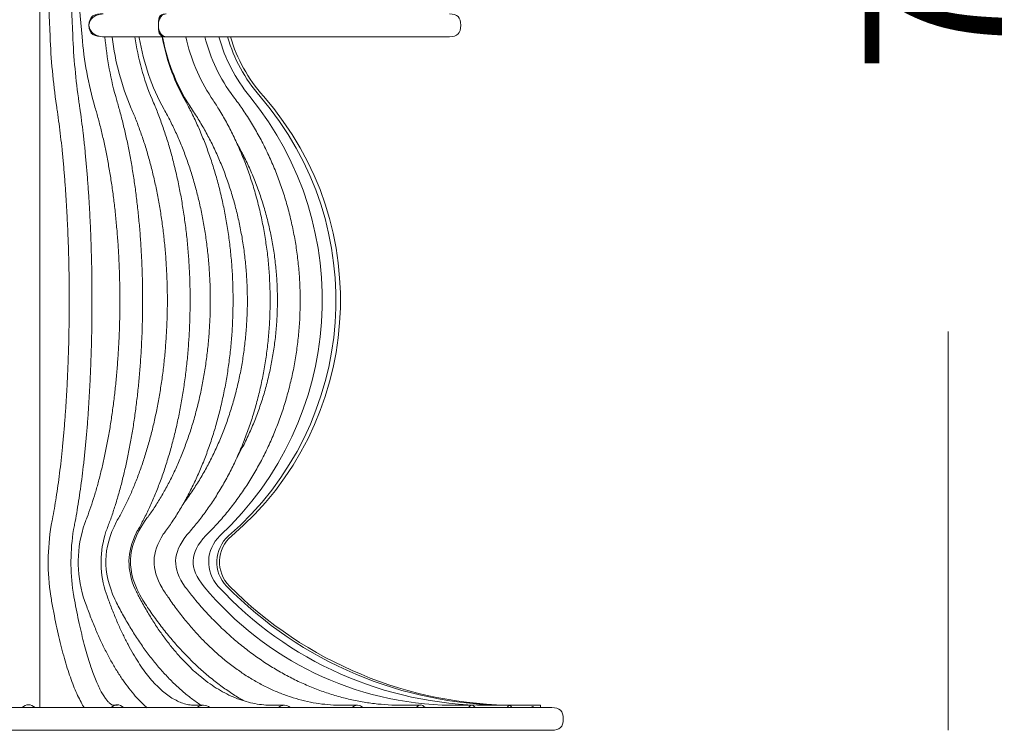
# Model space of a CAD drawing. Units: inches. Extents: x 11 to 126, y 9 to 100.
# Drawn here: x 26 to 40, y 65 to 75 of the extents above; entities that cross this region are included whole.
import ezdxf

# ---------------------------------------------------------------- set-up
doc = ezdxf.new("R2010")
doc.units = ezdxf.units.IN
doc.header["$MEASUREMENT"] = 0
doc.layers.add('Layer 3', color=7, linetype='Continuous')

# ---------------------------------------------------------------- blocks, each defined once
blk = doc.blocks.new('block 3')
at = {"layer": 'Layer 3', "color": 250, "lineweight": 18, "true_color": 0x221e1f}
blk.add_lwpolyline([(38.914, 70.504), (38.914, 64.919)], dxfattribs=at)
at = {"layer": 'Layer 3', "color": 250, "true_color": 0x221e1f, "insert": (39.664, 74.131), "char_height": 1.91911, "attachment_point": 7, "rotation": 90}
blk.add_mtext('\\fArial|b0|i0|c0|p34;\\W1;75', dxfattribs=at)
blk = doc.blocks.new('block 8')
at = {"layer": 'Layer 3', "color": 250, "lineweight": 18, "true_color": 0x221e1f}
for points in [[(26.201, 74.645), (26.201, 83.942)], [(26.201, 73.692), (26.201, 74.645)], [(27.079, 74.632), (27.089, 74.632)], [(27.089, 74.632), (27.965, 74.632)], [(27.965, 74.632), (27.976, 74.632)], [(27.973, 74.632), (31.933, 74.632)], [(26.201, 67.761), (26.201, 73.692)], [(26.201, 66.826), (26.201, 67.761)], [(26.201, 65.237), (26.201, 66.826)], [(33.366, 65.237), (18.717, 65.237)], [(27.286, 65.269), (27.228, 65.269)], [(28.492, 65.269), (28.378, 65.269)], [(29.624, 65.269), (29.457, 65.269)], [(30.647, 65.269), (30.432, 65.269)], [(31.53, 65.269), (31.274, 65.269)], [(32.247, 65.269), (31.957, 65.269)], [(32.775, 65.269), (32.46, 65.269)], [(33.098, 65.269), (32.775, 65.269)], [(33.207, 65.269), (33.098, 65.269)], [(33.207, 65.237), (33.207, 65.269)], [(18.717, 64.919), (33.366, 64.919)]]:
    blk.add_lwpolyline(points, dxfattribs=at)
for points in [[(26.312, 83.949), (26.19, 80.842), (26.201, 77.744), (26.344, 74.638)], [(26.728, 83.955), (26.487, 80.834), (26.508, 77.747), (26.792, 74.63)], [(26.63, 83.936), (26.508, 80.838), (26.519, 77.749), (26.662, 74.653)], [(26.344, 74.638), (26.357, 74.312), (26.388, 73.99), (26.434, 73.668)], [(26.662, 74.653), (26.675, 74.338), (26.704, 74.027), (26.749, 73.716)], [(26.792, 74.63), (26.82, 74.295), (26.88, 73.97), (26.973, 73.646)], [(27.111, 74.632), (27.139, 74.327), (27.194, 74.032), (27.278, 73.738)], [(27.211, 74.632), (27.212, 74.629), (27.212, 74.627), (27.212, 74.624)], [(27.212, 74.624), (27.256, 74.276), (27.344, 73.95), (27.48, 73.628)], [(27.533, 74.632), (27.574, 74.327), (27.652, 74.04), (27.772, 73.756)], [(27.59, 74.632), (27.591, 74.627), (27.592, 74.623), (27.593, 74.618)], [(27.593, 74.618), (27.652, 74.258), (27.765, 73.933), (27.94, 73.614)], [(27.914, 74.632), (27.969, 74.324), (28.067, 74.044), (28.217, 73.77)], [(27.918, 74.632), (27.919, 74.626), (27.92, 74.619), (27.921, 74.613)], [(27.921, 74.613), (27.996, 74.243), (28.129, 73.918), (28.337, 73.603)], [(28.244, 74.628), (28.312, 74.319), (28.427, 74.045), (28.601, 73.781)], [(28.51, 74.632), (28.589, 74.318), (28.718, 74.047), (28.913, 73.788)], [(28.707, 74.632), (28.795, 74.315), (28.934, 74.047), (29.142, 73.793)], [(28.828, 74.632), (28.921, 74.314), (29.066, 74.047), (29.283, 73.796)], [(28.868, 74.632), (28.963, 74.313), (29.111, 74.047), (29.33, 73.797)], [(28.722, 67.643), (30.455, 69.265), (30.638, 71.951), (29.142, 73.793)], [(28.843, 67.64), (30.658, 69.222), (30.855, 71.973), (29.283, 73.796)], [(28.884, 67.639), (30.726, 69.207), (30.928, 71.98), (29.33, 73.797)], [(26.361, 67.792), (26.307, 67.458), (26.304, 67.134), (26.353, 66.799)], [(26.831, 67.82), (26.712, 67.46), (26.707, 67.139), (26.814, 66.775)], [(27.274, 67.841), (27.083, 67.459), (27.076, 67.147), (27.249, 66.755)], [(27.675, 67.857), (27.411, 67.46), (27.402, 67.152), (27.643, 66.74)], [(26.673, 67.729), (26.627, 67.434), (26.625, 67.149), (26.667, 66.853)], [(27.126, 67.701), (27.038, 67.418), (27.035, 67.163), (27.116, 66.877)], [(27.548, 67.68), (27.42, 67.404), (27.416, 67.177), (27.534, 66.897)], [(27.929, 67.665), (27.762, 67.397), (27.757, 67.188), (27.912, 66.912)], [(28.258, 67.654), (28.055, 67.395), (28.05, 67.194), (28.237, 66.923)], [(28.525, 67.647), (28.293, 67.397), (28.286, 67.196), (28.501, 66.93)], [(28.722, 67.643), (28.522, 67.453), (28.51, 67.139), (28.696, 66.935)], [(28.843, 67.64), (28.634, 67.457), (28.621, 67.137), (28.815, 66.938)], [(28.884, 67.639), (28.672, 67.459), (28.659, 67.136), (28.855, 66.938)], [(28.501, 66.93), (29.354, 65.897), (30.617, 65.29), (31.957, 65.269)], [(28.696, 66.935), (29.665, 65.881), (31.029, 65.278), (32.46, 65.269)], [(28.815, 66.938), (29.855, 65.873), (31.28, 65.271), (32.769, 65.269)], [(28.855, 66.938), (29.919, 65.87), (31.365, 65.269), (32.872, 65.269)], [(26.137, 65.237), (26.068, 65.29), (26.015, 65.29), (25.946, 65.237)], [(27.38, 65.237), (27.312, 65.29), (27.26, 65.29), (27.191, 65.237)], [(28.492, 65.269), (28.457, 65.269), (28.43, 65.259), (28.402, 65.237)], [(28.582, 65.237), (28.554, 65.259), (28.527, 65.269), (28.492, 65.269)], [(29.624, 65.269), (29.591, 65.269), (29.566, 65.259), (29.541, 65.237)], [(29.707, 65.237), (29.682, 65.259), (29.657, 65.269), (29.624, 65.269)], [(30.647, 65.269), (30.616, 65.269), (30.595, 65.259), (30.574, 65.237)], [(30.72, 65.237), (30.699, 65.259), (30.678, 65.269), (30.647, 65.269)], [(31.592, 65.237), (31.55, 65.286), (31.511, 65.286), (31.469, 65.237)], [(32.295, 65.237), (32.265, 65.282), (32.229, 65.282), (32.199, 65.237)], [(32.807, 65.237), (32.791, 65.274), (32.759, 65.274), (32.742, 65.237)], [(33.114, 65.237), (33.11, 65.259), (33.086, 65.259), (33.081, 65.237)]]:
    blk.add_open_spline(points, degree=3, dxfattribs=at)
for points, knots in [([(27.089, 74.951), (26.97, 74.951), (26.889, 74.928), (26.889, 74.791), (26.889, 74.654), (26.97, 74.632), (27.089, 74.632)], [0, 0, 0, 0, 1, 1, 1, 2, 2, 2, 2]), ([(27.078, 74.95), (27.057, 74.95), (27.036, 74.947), (27.016, 74.94), (26.995, 74.934), (26.975, 74.924), (26.957, 74.911), (26.938, 74.898), (26.921, 74.881), (26.909, 74.861), (26.897, 74.84), (26.889, 74.816), (26.889, 74.791)], [0, 0, 0, 0, 1, 1, 1, 2, 2, 2, 3, 3, 3, 4, 4, 4, 4]), ([(27.965, 74.951), (27.857, 74.951), (27.861, 74.874), (27.861, 74.791), (27.861, 74.709), (27.857, 74.632), (27.965, 74.632)], [0, 0, 0, 0, 1, 1, 1, 2, 2, 2, 2]), ([(27.969, 74.951), (27.969, 74.951), (27.968, 74.951), (27.968, 74.951), (27.944, 74.951), (27.92, 74.94), (27.899, 74.915), (27.889, 74.902), (27.879, 74.885), (27.872, 74.864), (27.865, 74.843), (27.861, 74.818), (27.861, 74.791)], [0, 0, 0, 0, 1, 1, 1, 2, 2, 2, 3, 3, 3, 4, 4, 4, 4]), ([(31.933, 74.632), (32.046, 74.632), (32.092, 74.679), (32.092, 74.791), (32.092, 74.904), (32.046, 74.951), (31.933, 74.951)], [0, 0, 0, 0, 1, 1, 1, 2, 2, 2, 2]), ([(26.889, 74.791), (26.889, 74.766), (26.896, 74.742), (26.909, 74.722), (26.921, 74.702), (26.938, 74.685), (26.956, 74.672), (26.993, 74.645), (27.037, 74.633), (27.08, 74.632), (27.083, 74.632), (27.086, 74.632), (27.089, 74.632)], [0, 0, 0, 0, 1, 1, 1, 2, 2, 2, 3, 3, 3, 4, 4, 4, 4]), ([(27.861, 74.791), (27.861, 74.765), (27.865, 74.74), (27.872, 74.719), (27.879, 74.698), (27.889, 74.681), (27.899, 74.668), (27.92, 74.642), (27.944, 74.632), (27.967, 74.632), (27.969, 74.632), (27.97, 74.632), (27.971, 74.632)], [0, 0, 0, 0, 1, 1, 1, 2, 2, 2, 3, 3, 3, 4, 4, 4, 4]), ([(26.673, 67.729), (26.679, 67.757), (26.684, 67.781), (26.688, 67.807), (26.698, 67.856), (26.708, 67.909), (26.717, 67.963), (26.726, 68.017), (26.735, 68.071), (26.744, 68.127), (26.753, 68.182), (26.761, 68.24), (26.769, 68.298), (26.778, 68.356), (26.785, 68.416), (26.793, 68.476), (26.8, 68.536), (26.808, 68.598), (26.815, 68.661), (26.822, 68.723), (26.829, 68.787), (26.835, 68.851), (26.841, 68.916), (26.847, 68.981), (26.853, 69.048), (26.859, 69.114), (26.865, 69.181), (26.87, 69.249), (26.875, 69.317), (26.88, 69.385), (26.884, 69.455), (26.889, 69.524), (26.893, 69.594), (26.897, 69.665), (26.901, 69.735), (26.904, 69.806), (26.908, 69.878), (26.911, 69.949), (26.914, 70.021), (26.916, 70.094), (26.919, 70.166), (26.921, 70.239), (26.923, 70.312), (26.925, 70.385), (26.927, 70.458), (26.928, 70.532), (26.929, 70.606), (26.93, 70.679), (26.931, 70.753), (26.931, 70.827), (26.931, 70.901), (26.931, 70.975), (26.931, 71.049), (26.931, 71.122), (26.93, 71.196), (26.929, 71.27), (26.928, 71.343), (26.927, 71.417), (26.925, 71.49), (26.923, 71.563), (26.921, 71.636), (26.919, 71.709), (26.917, 71.782), (26.914, 71.854), (26.911, 71.926), (26.908, 71.998), (26.904, 72.069), (26.901, 72.14), (26.897, 72.211), (26.893, 72.281), (26.889, 72.351), (26.885, 72.421), (26.88, 72.489), (26.875, 72.558), (26.87, 72.626), (26.865, 72.694), (26.859, 72.761), (26.854, 72.827), (26.847, 72.893), (26.841, 72.959), (26.835, 73.023), (26.829, 73.087), (26.822, 73.151), (26.815, 73.214), (26.808, 73.276), (26.801, 73.338), (26.793, 73.398), (26.785, 73.458), (26.778, 73.518), (26.769, 73.579), (26.761, 73.634), (26.758, 73.66), (26.754, 73.686), (26.749, 73.716)], [0, 0, 0, 0, 1, 1, 1, 2, 2, 2, 3, 3, 3, 4, 4, 4, 5, 5, 5, 6, 6, 6, 7, 7, 7, 8, 8, 8, 9, 9, 9, 10, 10, 10, 11, 11, 11, 12, 12, 12, 13, 13, 13, 14, 14, 14, 15, 15, 15, 16, 16, 16, 17, 17, 17, 18, 18, 18, 19, 19, 19, 20, 20, 20, 21, 21, 21, 22, 22, 22, 23, 23, 23, 24, 24, 24, 25, 25, 25, 26, 26, 26, 27, 27, 27, 28, 28, 28, 29, 29, 29, 30, 30, 30, 31, 31, 31, 31]), ([(27.126, 67.701), (27.138, 67.73), (27.147, 67.755), (27.157, 67.78), (27.176, 67.83), (27.195, 67.884), (27.214, 67.938), (27.232, 67.993), (27.25, 68.048), (27.268, 68.104), (27.285, 68.161), (27.302, 68.218), (27.318, 68.277), (27.334, 68.336), (27.35, 68.396), (27.365, 68.457), (27.38, 68.519), (27.395, 68.581), (27.409, 68.644), (27.422, 68.707), (27.436, 68.771), (27.448, 68.836), (27.461, 68.901), (27.473, 68.967), (27.485, 69.034), (27.496, 69.101), (27.507, 69.169), (27.518, 69.237), (27.528, 69.305), (27.538, 69.375), (27.546, 69.444), (27.555, 69.514), (27.564, 69.585), (27.572, 69.656), (27.579, 69.727), (27.586, 69.798), (27.593, 69.87), (27.599, 69.942), (27.605, 70.015), (27.61, 70.088), (27.615, 70.16), (27.62, 70.234), (27.623, 70.307), (27.627, 70.381), (27.631, 70.454), (27.633, 70.528), (27.635, 70.602), (27.637, 70.677), (27.638, 70.751), (27.64, 70.825), (27.64, 70.899), (27.64, 70.974), (27.64, 71.048), (27.639, 71.122), (27.637, 71.196), (27.636, 71.27), (27.633, 71.345), (27.63, 71.418), (27.627, 71.492), (27.624, 71.566), (27.62, 71.639), (27.616, 71.712), (27.611, 71.786), (27.605, 71.858), (27.6, 71.931), (27.593, 72.003), (27.586, 72.075), (27.58, 72.146), (27.572, 72.217), (27.564, 72.288), (27.556, 72.359), (27.547, 72.429), (27.538, 72.498), (27.528, 72.567), (27.518, 72.636), (27.508, 72.704), (27.497, 72.771), (27.486, 72.838), (27.474, 72.905), (27.462, 72.971), (27.45, 73.036), (27.436, 73.101), (27.423, 73.165), (27.41, 73.229), (27.395, 73.291), (27.381, 73.353), (27.366, 73.414), (27.351, 73.475), (27.335, 73.536), (27.319, 73.597), (27.303, 73.653), (27.295, 73.68), (27.287, 73.707), (27.278, 73.738)], [0, 0, 0, 0, 1, 1, 1, 2, 2, 2, 3, 3, 3, 4, 4, 4, 5, 5, 5, 6, 6, 6, 7, 7, 7, 8, 8, 8, 9, 9, 9, 10, 10, 10, 11, 11, 11, 12, 12, 12, 13, 13, 13, 14, 14, 14, 15, 15, 15, 16, 16, 16, 17, 17, 17, 18, 18, 18, 19, 19, 19, 20, 20, 20, 21, 21, 21, 22, 22, 22, 23, 23, 23, 24, 24, 24, 25, 25, 25, 26, 26, 26, 27, 27, 27, 28, 28, 28, 29, 29, 29, 30, 30, 30, 31, 31, 31, 31]), ([(27.548, 67.68), (27.565, 67.709), (27.579, 67.734), (27.594, 67.76), (27.621, 67.809), (27.65, 67.863), (27.677, 67.917), (27.704, 67.972), (27.73, 68.027), (27.756, 68.083), (27.781, 68.139), (27.806, 68.197), (27.829, 68.256), (27.853, 68.315), (27.876, 68.375), (27.898, 68.437), (27.921, 68.498), (27.942, 68.56), (27.962, 68.623), (27.983, 68.687), (28.002, 68.751), (28.021, 68.816), (28.04, 68.881), (28.058, 68.948), (28.075, 69.015), (28.092, 69.082), (28.108, 69.15), (28.123, 69.218), (28.138, 69.287), (28.152, 69.356), (28.166, 69.426), (28.179, 69.496), (28.191, 69.567), (28.203, 69.638), (28.214, 69.709), (28.225, 69.781), (28.234, 69.854), (28.244, 69.926), (28.252, 69.999), (28.26, 70.072), (28.268, 70.145), (28.274, 70.218), (28.28, 70.292), (28.285, 70.366), (28.29, 70.44), (28.294, 70.514), (28.298, 70.589), (28.3, 70.663), (28.302, 70.738), (28.304, 70.812), (28.305, 70.887), (28.304, 70.961), (28.304, 71.036), (28.303, 71.111), (28.301, 71.185), (28.299, 71.26), (28.296, 71.334), (28.291, 71.408), (28.287, 71.483), (28.282, 71.556), (28.276, 71.63), (28.27, 71.704), (28.263, 71.777), (28.255, 71.85), (28.247, 71.923), (28.238, 71.996), (28.228, 72.068), (28.218, 72.14), (28.207, 72.211), (28.195, 72.282), (28.184, 72.353), (28.171, 72.424), (28.157, 72.493), (28.144, 72.563), (28.129, 72.632), (28.113, 72.7), (28.098, 72.769), (28.081, 72.836), (28.064, 72.903), (28.047, 72.969), (28.028, 73.035), (28.01, 73.1), (27.99, 73.165), (27.97, 73.229), (27.95, 73.292), (27.929, 73.354), (27.907, 73.416), (27.885, 73.477), (27.862, 73.538), (27.838, 73.599), (27.815, 73.656), (27.801, 73.689), (27.788, 73.72), (27.772, 73.756)], [0, 0, 0, 0, 1, 1, 1, 2, 2, 2, 3, 3, 3, 4, 4, 4, 5, 5, 5, 6, 6, 6, 7, 7, 7, 8, 8, 8, 9, 9, 9, 10, 10, 10, 11, 11, 11, 12, 12, 12, 13, 13, 13, 14, 14, 14, 15, 15, 15, 16, 16, 16, 17, 17, 17, 18, 18, 18, 19, 19, 19, 20, 20, 20, 21, 21, 21, 22, 22, 22, 23, 23, 23, 24, 24, 24, 25, 25, 25, 26, 26, 26, 27, 27, 27, 28, 28, 28, 29, 29, 29, 30, 30, 30, 31, 31, 31, 31]), ([(27.929, 67.665), (27.951, 67.694), (27.969, 67.718), (27.988, 67.744), (28.023, 67.793), (28.059, 67.847), (28.094, 67.901), (28.129, 67.955), (28.162, 68.01), (28.195, 68.066), (28.227, 68.122), (28.259, 68.179), (28.289, 68.238), (28.32, 68.297), (28.349, 68.357), (28.378, 68.418), (28.406, 68.479), (28.434, 68.541), (28.46, 68.604), (28.487, 68.668), (28.512, 68.732), (28.536, 68.797), (28.56, 68.862), (28.583, 68.928), (28.605, 68.995), (28.627, 69.062), (28.648, 69.13), (28.668, 69.199), (28.687, 69.267), (28.706, 69.337), (28.723, 69.407), (28.74, 69.477), (28.756, 69.547), (28.771, 69.619), (28.786, 69.69), (28.8, 69.762), (28.812, 69.834), (28.825, 69.907), (28.836, 69.98), (28.846, 70.053), (28.856, 70.126), (28.864, 70.2), (28.872, 70.274), (28.879, 70.348), (28.886, 70.422), (28.891, 70.496), (28.896, 70.571), (28.899, 70.645), (28.902, 70.72), (28.904, 70.795), (28.905, 70.87), (28.905, 70.945), (28.905, 71.019), (28.904, 71.094), (28.901, 71.169), (28.899, 71.244), (28.895, 71.318), (28.89, 71.393), (28.885, 71.467), (28.878, 71.541), (28.871, 71.615), (28.863, 71.689), (28.854, 71.763), (28.844, 71.836), (28.834, 71.909), (28.823, 71.982), (28.81, 72.054), (28.797, 72.127), (28.784, 72.198), (28.769, 72.27), (28.754, 72.341), (28.737, 72.411), (28.72, 72.481), (28.702, 72.552), (28.684, 72.621), (28.664, 72.689), (28.644, 72.758), (28.624, 72.826), (28.602, 72.892), (28.579, 72.959), (28.556, 73.025), (28.532, 73.091), (28.507, 73.156), (28.482, 73.22), (28.455, 73.283), (28.429, 73.346), (28.402, 73.407), (28.373, 73.469), (28.344, 73.53), (28.314, 73.592), (28.284, 73.648), (28.263, 73.688), (28.242, 73.726), (28.217, 73.77)], [0, 0, 0, 0, 1, 1, 1, 2, 2, 2, 3, 3, 3, 4, 4, 4, 5, 5, 5, 6, 6, 6, 7, 7, 7, 8, 8, 8, 9, 9, 9, 10, 10, 10, 11, 11, 11, 12, 12, 12, 13, 13, 13, 14, 14, 14, 15, 15, 15, 16, 16, 16, 17, 17, 17, 18, 18, 18, 19, 19, 19, 20, 20, 20, 21, 21, 21, 22, 22, 22, 23, 23, 23, 24, 24, 24, 25, 25, 25, 26, 26, 26, 27, 27, 27, 28, 28, 28, 29, 29, 29, 30, 30, 30, 31, 31, 31, 31]), ([(28.258, 67.654), (28.284, 67.683), (28.306, 67.708), (28.328, 67.734), (28.37, 67.782), (28.412, 67.836), (28.454, 67.889), (28.495, 67.943), (28.534, 67.997), (28.573, 68.053), (28.612, 68.109), (28.649, 68.166), (28.685, 68.225), (28.722, 68.283), (28.757, 68.343), (28.791, 68.404), (28.825, 68.464), (28.858, 68.526), (28.889, 68.589), (28.92, 68.652), (28.951, 68.716), (28.979, 68.781), (29.008, 68.846), (29.036, 68.912), (29.062, 68.979), (29.088, 69.046), (29.113, 69.114), (29.137, 69.182), (29.16, 69.251), (29.182, 69.32), (29.203, 69.39), (29.224, 69.46), (29.243, 69.531), (29.261, 69.602), (29.279, 69.673), (29.295, 69.745), (29.31, 69.817), (29.325, 69.89), (29.338, 69.963), (29.351, 70.036), (29.363, 70.109), (29.373, 70.183), (29.382, 70.257), (29.391, 70.331), (29.399, 70.405), (29.405, 70.479), (29.411, 70.554), (29.416, 70.629), (29.419, 70.703), (29.422, 70.778), (29.424, 70.853), (29.424, 70.928), (29.424, 71.003), (29.423, 71.078), (29.42, 71.152), (29.417, 71.227), (29.413, 71.302), (29.407, 71.377), (29.401, 71.451), (29.394, 71.525), (29.385, 71.599), (29.376, 71.674), (29.365, 71.747), (29.354, 71.821), (29.342, 71.894), (29.329, 71.967), (29.314, 72.039), (29.299, 72.112), (29.283, 72.184), (29.265, 72.255), (29.248, 72.327), (29.229, 72.397), (29.208, 72.467), (29.188, 72.538), (29.166, 72.607), (29.143, 72.676), (29.119, 72.744), (29.095, 72.812), (29.069, 72.879), (29.043, 72.946), (29.015, 73.012), (28.987, 73.078), (28.958, 73.143), (28.928, 73.207), (28.897, 73.271), (28.866, 73.334), (28.833, 73.395), (28.799, 73.457), (28.765, 73.518), (28.73, 73.58), (28.694, 73.637), (28.665, 73.684), (28.636, 73.729), (28.601, 73.781)], [0, 0, 0, 0, 1, 1, 1, 2, 2, 2, 3, 3, 3, 4, 4, 4, 5, 5, 5, 6, 6, 6, 7, 7, 7, 8, 8, 8, 9, 9, 9, 10, 10, 10, 11, 11, 11, 12, 12, 12, 13, 13, 13, 14, 14, 14, 15, 15, 15, 16, 16, 16, 17, 17, 17, 18, 18, 18, 19, 19, 19, 20, 20, 20, 21, 21, 21, 22, 22, 22, 23, 23, 23, 24, 24, 24, 25, 25, 25, 26, 26, 26, 27, 27, 27, 28, 28, 28, 29, 29, 29, 30, 30, 30, 31, 31, 31, 31]), ([(28.525, 67.647), (28.555, 67.676), (28.579, 67.701), (28.604, 67.726), (28.651, 67.775), (28.699, 67.828), (28.746, 67.882), (28.792, 67.935), (28.837, 67.989), (28.88, 68.045), (28.923, 68.1), (28.966, 68.157), (29.007, 68.216), (29.048, 68.274), (29.087, 68.333), (29.126, 68.394), (29.164, 68.454), (29.201, 68.516), (29.236, 68.579), (29.272, 68.642), (29.306, 68.706), (29.339, 68.771), (29.371, 68.835), (29.402, 68.901), (29.432, 68.968), (29.462, 69.034), (29.49, 69.102), (29.516, 69.171), (29.543, 69.239), (29.568, 69.308), (29.592, 69.378), (29.615, 69.448), (29.637, 69.518), (29.657, 69.589), (29.678, 69.661), (29.696, 69.732), (29.713, 69.805), (29.73, 69.877), (29.746, 69.95), (29.76, 70.023), (29.773, 70.096), (29.785, 70.17), (29.796, 70.244), (29.806, 70.318), (29.815, 70.392), (29.822, 70.466), (29.829, 70.541), (29.835, 70.615), (29.839, 70.69), (29.842, 70.765), (29.844, 70.84), (29.845, 70.915), (29.845, 70.99), (29.844, 71.064), (29.841, 71.139), (29.837, 71.214), (29.833, 71.289), (29.826, 71.363), (29.82, 71.438), (29.812, 71.512), (29.802, 71.586), (29.792, 71.66), (29.781, 71.734), (29.768, 71.807), (29.755, 71.881), (29.74, 71.954), (29.724, 72.026), (29.707, 72.099), (29.689, 72.171), (29.67, 72.242), (29.65, 72.314), (29.629, 72.384), (29.606, 72.455), (29.583, 72.525), (29.559, 72.594), (29.533, 72.663), (29.507, 72.732), (29.479, 72.8), (29.45, 72.867), (29.421, 72.934), (29.39, 73), (29.358, 73.066), (29.326, 73.131), (29.293, 73.195), (29.258, 73.258), (29.223, 73.321), (29.187, 73.383), (29.149, 73.445), (29.111, 73.507), (29.071, 73.568), (29.031, 73.625), (28.994, 73.679), (28.957, 73.729), (28.913, 73.788)], [0, 0, 0, 0, 1, 1, 1, 2, 2, 2, 3, 3, 3, 4, 4, 4, 5, 5, 5, 6, 6, 6, 7, 7, 7, 8, 8, 8, 9, 9, 9, 10, 10, 10, 11, 11, 11, 12, 12, 12, 13, 13, 13, 14, 14, 14, 15, 15, 15, 16, 16, 16, 17, 17, 17, 18, 18, 18, 19, 19, 19, 20, 20, 20, 21, 21, 21, 22, 22, 22, 23, 23, 23, 24, 24, 24, 25, 25, 25, 26, 26, 26, 27, 27, 27, 28, 28, 28, 29, 29, 29, 30, 30, 30, 31, 31, 31, 31]), ([(26.434, 73.668), (26.439, 73.636), (26.443, 73.61), (26.447, 73.581), (26.455, 73.528), (26.463, 73.47), (26.47, 73.412), (26.478, 73.353), (26.485, 73.295), (26.492, 73.235), (26.499, 73.175), (26.506, 73.113), (26.512, 73.051), (26.519, 72.989), (26.525, 72.925), (26.531, 72.861), (26.536, 72.797), (26.542, 72.732), (26.547, 72.666), (26.553, 72.6), (26.557, 72.533), (26.562, 72.466), (26.567, 72.398), (26.571, 72.33), (26.575, 72.261), (26.579, 72.192), (26.583, 72.122), (26.586, 72.052), (26.59, 71.982), (26.593, 71.911), (26.595, 71.84), (26.598, 71.769), (26.601, 71.697), (26.603, 71.626), (26.605, 71.554), (26.607, 71.482), (26.608, 71.409), (26.61, 71.337), (26.611, 71.264), (26.611, 71.191), (26.612, 71.119), (26.613, 71.046), (26.613, 70.973), (26.613, 70.9), (26.613, 70.827), (26.612, 70.754), (26.611, 70.681), (26.611, 70.608), (26.609, 70.536), (26.608, 70.463), (26.607, 70.391), (26.605, 70.319), (26.603, 70.247), (26.601, 70.175), (26.598, 70.104), (26.595, 70.032), (26.593, 69.961), (26.589, 69.891), (26.586, 69.82), (26.583, 69.75), (26.579, 69.681), (26.575, 69.612), (26.571, 69.543), (26.567, 69.475), (26.562, 69.407), (26.557, 69.339), (26.552, 69.273), (26.547, 69.206), (26.542, 69.141), (26.536, 69.076), (26.53, 69.011), (26.524, 68.947), (26.518, 68.884), (26.512, 68.821), (26.505, 68.759), (26.498, 68.698), (26.492, 68.637), (26.485, 68.577), (26.477, 68.519), (26.47, 68.46), (26.462, 68.402), (26.455, 68.346), (26.447, 68.29), (26.439, 68.235), (26.43, 68.181), (26.422, 68.128), (26.414, 68.076), (26.405, 68.025), (26.396, 67.974), (26.387, 67.923), (26.378, 67.877), (26.372, 67.849), (26.367, 67.823), (26.361, 67.792)], [0, 0, 0, 0, 1, 1, 1, 2, 2, 2, 3, 3, 3, 4, 4, 4, 5, 5, 5, 6, 6, 6, 7, 7, 7, 8, 8, 8, 9, 9, 9, 10, 10, 10, 11, 11, 11, 12, 12, 12, 13, 13, 13, 14, 14, 14, 15, 15, 15, 16, 16, 16, 17, 17, 17, 18, 18, 18, 19, 19, 19, 20, 20, 20, 21, 21, 21, 22, 22, 22, 23, 23, 23, 24, 24, 24, 25, 25, 25, 26, 26, 26, 27, 27, 27, 28, 28, 28, 29, 29, 29, 30, 30, 30, 31, 31, 31, 31]), ([(26.973, 73.646), (26.982, 73.615), (26.99, 73.588), (26.998, 73.561), (27.013, 73.508), (27.029, 73.45), (27.043, 73.393), (27.058, 73.335), (27.072, 73.277), (27.085, 73.218), (27.099, 73.158), (27.112, 73.098), (27.124, 73.036), (27.137, 72.974), (27.149, 72.911), (27.16, 72.848), (27.172, 72.784), (27.183, 72.719), (27.193, 72.654), (27.203, 72.589), (27.213, 72.522), (27.222, 72.455), (27.231, 72.388), (27.24, 72.32), (27.248, 72.252), (27.256, 72.183), (27.263, 72.114), (27.269, 72.045), (27.276, 71.975), (27.282, 71.905), (27.288, 71.834), (27.293, 71.764), (27.298, 71.692), (27.302, 71.621), (27.306, 71.55), (27.309, 71.478), (27.312, 71.406), (27.315, 71.334), (27.317, 71.262), (27.319, 71.19), (27.32, 71.117), (27.321, 71.045), (27.321, 70.972), (27.322, 70.9), (27.321, 70.827), (27.32, 70.755), (27.319, 70.682), (27.317, 70.61), (27.315, 70.538), (27.312, 70.466), (27.309, 70.394), (27.306, 70.322), (27.302, 70.251), (27.297, 70.179), (27.292, 70.108), (27.287, 70.037), (27.282, 69.967), (27.276, 69.897), (27.269, 69.827), (27.262, 69.757), (27.255, 69.688), (27.247, 69.619), (27.239, 69.551), (27.23, 69.483), (27.222, 69.416), (27.212, 69.349), (27.202, 69.283), (27.193, 69.217), (27.182, 69.152), (27.171, 69.087), (27.16, 69.023), (27.148, 68.96), (27.136, 68.897), (27.124, 68.835), (27.111, 68.774), (27.098, 68.713), (27.084, 68.653), (27.071, 68.594), (27.056, 68.536), (27.042, 68.478), (27.027, 68.421), (27.012, 68.365), (26.997, 68.31), (26.981, 68.255), (26.965, 68.203), (26.949, 68.15), (26.932, 68.099), (26.915, 68.048), (26.898, 67.998), (26.88, 67.948), (26.863, 67.902), (26.852, 67.875), (26.842, 67.85), (26.831, 67.82)], [0, 0, 0, 0, 1, 1, 1, 2, 2, 2, 3, 3, 3, 4, 4, 4, 5, 5, 5, 6, 6, 6, 7, 7, 7, 8, 8, 8, 9, 9, 9, 10, 10, 10, 11, 11, 11, 12, 12, 12, 13, 13, 13, 14, 14, 14, 15, 15, 15, 16, 16, 16, 17, 17, 17, 18, 18, 18, 19, 19, 19, 20, 20, 20, 21, 21, 21, 22, 22, 22, 23, 23, 23, 24, 24, 24, 25, 25, 25, 26, 26, 26, 27, 27, 27, 28, 28, 28, 29, 29, 29, 30, 30, 30, 31, 31, 31, 31]), ([(27.48, 73.628), (27.494, 73.597), (27.505, 73.571), (27.517, 73.543), (27.539, 73.49), (27.561, 73.433), (27.582, 73.376), (27.604, 73.318), (27.624, 73.26), (27.644, 73.201), (27.664, 73.142), (27.683, 73.081), (27.701, 73.02), (27.719, 72.958), (27.737, 72.896), (27.753, 72.833), (27.77, 72.769), (27.786, 72.705), (27.801, 72.64), (27.816, 72.574), (27.83, 72.508), (27.843, 72.442), (27.856, 72.375), (27.868, 72.307), (27.88, 72.239), (27.891, 72.171), (27.902, 72.102), (27.911, 72.033), (27.921, 71.963), (27.93, 71.894), (27.938, 71.823), (27.945, 71.753), (27.952, 71.682), (27.958, 71.611), (27.964, 71.54), (27.969, 71.468), (27.973, 71.397), (27.977, 71.325), (27.98, 71.253), (27.982, 71.181), (27.985, 71.109), (27.986, 71.037), (27.986, 70.965), (27.986, 70.893), (27.986, 70.82), (27.984, 70.748), (27.982, 70.676), (27.98, 70.604), (27.976, 70.532), (27.972, 70.461), (27.968, 70.389), (27.962, 70.318), (27.957, 70.246), (27.951, 70.175), (27.943, 70.105), (27.936, 70.034), (27.928, 69.964), (27.918, 69.894), (27.909, 69.825), (27.899, 69.756), (27.888, 69.687), (27.877, 69.619), (27.865, 69.551), (27.852, 69.484), (27.84, 69.416), (27.826, 69.35), (27.811, 69.284), (27.797, 69.219), (27.781, 69.154), (27.765, 69.09), (27.749, 69.026), (27.732, 68.963), (27.714, 68.901), (27.696, 68.839), (27.678, 68.778), (27.658, 68.718), (27.639, 68.658), (27.619, 68.599), (27.598, 68.542), (27.577, 68.484), (27.555, 68.428), (27.533, 68.372), (27.511, 68.317), (27.488, 68.263), (27.464, 68.211), (27.44, 68.159), (27.416, 68.108), (27.391, 68.057), (27.366, 68.007), (27.34, 67.957), (27.314, 67.912), (27.302, 67.889), (27.289, 67.867), (27.274, 67.841)], [0, 0, 0, 0, 1, 1, 1, 2, 2, 2, 3, 3, 3, 4, 4, 4, 5, 5, 5, 6, 6, 6, 7, 7, 7, 8, 8, 8, 9, 9, 9, 10, 10, 10, 11, 11, 11, 12, 12, 12, 13, 13, 13, 14, 14, 14, 15, 15, 15, 16, 16, 16, 17, 17, 17, 18, 18, 18, 19, 19, 19, 20, 20, 20, 21, 21, 21, 22, 22, 22, 23, 23, 23, 24, 24, 24, 25, 25, 25, 26, 26, 26, 27, 27, 27, 28, 28, 28, 29, 29, 29, 30, 30, 30, 31, 31, 31, 31]), ([(27.94, 73.614), (27.957, 73.583), (27.972, 73.557), (27.987, 73.529), (28.015, 73.476), (28.044, 73.419), (28.071, 73.361), (28.099, 73.304), (28.125, 73.246), (28.151, 73.186), (28.176, 73.127), (28.2, 73.067), (28.224, 73.005), (28.247, 72.944), (28.269, 72.881), (28.291, 72.818), (28.312, 72.754), (28.332, 72.69), (28.351, 72.625), (28.371, 72.559), (28.388, 72.493), (28.405, 72.427), (28.422, 72.36), (28.438, 72.293), (28.453, 72.224), (28.467, 72.156), (28.481, 72.088), (28.493, 72.018), (28.505, 71.949), (28.516, 71.879), (28.526, 71.809), (28.536, 71.739), (28.545, 71.668), (28.552, 71.597), (28.56, 71.526), (28.566, 71.455), (28.571, 71.384), (28.576, 71.312), (28.58, 71.24), (28.583, 71.169), (28.585, 71.097), (28.587, 71.025), (28.587, 70.953), (28.587, 70.881), (28.586, 70.809), (28.584, 70.737), (28.581, 70.665), (28.578, 70.593), (28.573, 70.522), (28.568, 70.45), (28.562, 70.379), (28.555, 70.308), (28.548, 70.237), (28.54, 70.166), (28.53, 70.096), (28.521, 70.026), (28.51, 69.956), (28.498, 69.886), (28.486, 69.817), (28.473, 69.748), (28.459, 69.68), (28.444, 69.611), (28.429, 69.544), (28.412, 69.477), (28.396, 69.41), (28.378, 69.344), (28.359, 69.278), (28.34, 69.213), (28.321, 69.148), (28.3, 69.085), (28.279, 69.021), (28.257, 68.958), (28.233, 68.896), (28.21, 68.835), (28.186, 68.774), (28.161, 68.714), (28.136, 68.654), (28.11, 68.596), (28.083, 68.538), (28.056, 68.481), (28.028, 68.425), (27.999, 68.37), (27.97, 68.315), (27.94, 68.261), (27.909, 68.209), (27.879, 68.156), (27.847, 68.106), (27.815, 68.055), (27.782, 68.005), (27.748, 67.955), (27.715, 67.91), (27.702, 67.893), (27.69, 67.876), (27.675, 67.857)], [0, 0, 0, 0, 1, 1, 1, 2, 2, 2, 3, 3, 3, 4, 4, 4, 5, 5, 5, 6, 6, 6, 7, 7, 7, 8, 8, 8, 9, 9, 9, 10, 10, 10, 11, 11, 11, 12, 12, 12, 13, 13, 13, 14, 14, 14, 15, 15, 15, 16, 16, 16, 17, 17, 17, 18, 18, 18, 19, 19, 19, 20, 20, 20, 21, 21, 21, 22, 22, 22, 23, 23, 23, 24, 24, 24, 25, 25, 25, 26, 26, 26, 27, 27, 27, 28, 28, 28, 29, 29, 29, 30, 30, 30, 31, 31, 31, 31]), ([(28.337, 73.603), (28.358, 73.572), (28.375, 73.546), (28.393, 73.519), (28.426, 73.466), (28.461, 73.408), (28.494, 73.35), (28.527, 73.292), (28.558, 73.234), (28.589, 73.175), (28.619, 73.115), (28.648, 73.055), (28.676, 72.993), (28.704, 72.931), (28.731, 72.868), (28.756, 72.805), (28.781, 72.741), (28.805, 72.677), (28.828, 72.612), (28.851, 72.546), (28.872, 72.48), (28.892, 72.413), (28.912, 72.347), (28.931, 72.279), (28.948, 72.211), (28.965, 72.143), (28.981, 72.074), (28.996, 72.005), (29.01, 71.936), (29.023, 71.866), (29.035, 71.796), (29.047, 71.726), (29.057, 71.655), (29.066, 71.584), (29.075, 71.513), (29.082, 71.442), (29.088, 71.37), (29.094, 71.299), (29.098, 71.227), (29.101, 71.156), (29.104, 71.084), (29.105, 71.012), (29.106, 70.94), (29.106, 70.868), (29.104, 70.796), (29.101, 70.725), (29.098, 70.653), (29.094, 70.581), (29.088, 70.51), (29.082, 70.438), (29.075, 70.367), (29.066, 70.296), (29.058, 70.225), (29.047, 70.154), (29.036, 70.084), (29.024, 70.014), (29.011, 69.944), (28.997, 69.875), (28.982, 69.806), (28.966, 69.737), (28.949, 69.669), (28.932, 69.601), (28.913, 69.533), (28.893, 69.466), (28.873, 69.4), (28.852, 69.334), (28.829, 69.268), (28.807, 69.203), (28.783, 69.139), (28.758, 69.075), (28.732, 69.012), (28.706, 68.949), (28.678, 68.887), (28.65, 68.826), (28.621, 68.765), (28.591, 68.705), (28.561, 68.646), (28.529, 68.587), (28.496, 68.53), (28.464, 68.473), (28.43, 68.416), (28.395, 68.361), (28.36, 68.306), (28.324, 68.253), (28.287, 68.2), (28.264, 68.168), (28.241, 68.136), (28.217, 68.104)], [0, 0, 0, 0, 1, 1, 1, 2, 2, 2, 3, 3, 3, 4, 4, 4, 5, 5, 5, 6, 6, 6, 7, 7, 7, 8, 8, 8, 9, 9, 9, 10, 10, 10, 11, 11, 11, 12, 12, 12, 13, 13, 13, 14, 14, 14, 15, 15, 15, 16, 16, 16, 17, 17, 17, 18, 18, 18, 19, 19, 19, 20, 20, 20, 21, 21, 21, 22, 22, 22, 23, 23, 23, 24, 24, 24, 25, 25, 25, 26, 26, 26, 27, 27, 27, 28, 28, 28, 29, 29, 29, 29]), ([(28.953, 73.15), (28.984, 73.096), (29.014, 73.04), (29.043, 72.984), (29.075, 72.922), (29.105, 72.859), (29.134, 72.795), (29.162, 72.732), (29.189, 72.667), (29.215, 72.602), (29.241, 72.536), (29.265, 72.47), (29.287, 72.403), (29.31, 72.336), (29.331, 72.269), (29.351, 72.2), (29.37, 72.132), (29.388, 72.063), (29.404, 71.994), (29.421, 71.925), (29.435, 71.855), (29.448, 71.785), (29.461, 71.714), (29.473, 71.644), (29.483, 71.573), (29.492, 71.502), (29.501, 71.43), (29.507, 71.359), (29.514, 71.288), (29.518, 71.216), (29.522, 71.144), (29.525, 71.072), (29.526, 71.001), (29.526, 70.929), (29.526, 70.857), (29.524, 70.785), (29.521, 70.713), (29.517, 70.641), (29.512, 70.57), (29.505, 70.498), (29.499, 70.427), (29.49, 70.356), (29.48, 70.285), (29.47, 70.214), (29.458, 70.143), (29.445, 70.073), (29.432, 70.003), (29.417, 69.933), (29.4, 69.864), (29.384, 69.795), (29.365, 69.726), (29.346, 69.658), (29.326, 69.59), (29.305, 69.523), (29.282, 69.456), (29.259, 69.389), (29.234, 69.323), (29.209, 69.258), (29.183, 69.193), (29.155, 69.128), (29.126, 69.065), (29.097, 69.001), (29.067, 68.938), (29.035, 68.877), (29.01, 68.828), (28.984, 68.78), (28.957, 68.732)], [0, 0, 0, 0, 1, 1, 1, 2, 2, 2, 3, 3, 3, 4, 4, 4, 5, 5, 5, 6, 6, 6, 7, 7, 7, 8, 8, 8, 9, 9, 9, 10, 10, 10, 11, 11, 11, 12, 12, 12, 13, 13, 13, 14, 14, 14, 15, 15, 15, 16, 16, 16, 17, 17, 17, 18, 18, 18, 19, 19, 19, 20, 20, 20, 21, 21, 21, 22, 22, 22, 22]), ([(27.228, 65.269), (27.227, 65.269), (27.226, 65.269), (27.225, 65.27), (27.224, 65.27), (27.221, 65.27), (27.217, 65.272), (27.214, 65.273), (27.209, 65.275), (27.203, 65.279), (27.198, 65.282), (27.191, 65.287), (27.184, 65.293), (27.176, 65.3), (27.167, 65.308), (27.158, 65.319), (27.148, 65.329), (27.138, 65.341), (27.128, 65.354), (27.117, 65.368), (27.107, 65.384), (27.096, 65.401), (27.084, 65.419), (27.073, 65.438), (27.061, 65.46), (27.049, 65.481), (27.037, 65.505), (27.025, 65.53), (27.013, 65.556), (27.001, 65.583), (26.989, 65.612), (26.976, 65.641), (26.964, 65.673), (26.951, 65.705), (26.939, 65.739), (26.927, 65.774), (26.914, 65.81), (26.902, 65.848), (26.889, 65.886), (26.877, 65.927), (26.865, 65.968), (26.852, 66.01), (26.84, 66.054), (26.828, 66.098), (26.816, 66.144), (26.804, 66.192), (26.793, 66.239), (26.781, 66.288), (26.769, 66.339), (26.758, 66.39), (26.746, 66.443), (26.735, 66.497), (26.724, 66.551), (26.713, 66.606), (26.702, 66.664), (26.691, 66.718), (26.681, 66.776), (26.671, 66.83), (26.67, 66.837), (26.669, 66.845), (26.667, 66.853)], [0, 0, 0, 0, 1, 1, 1, 2, 2, 2, 3, 3, 3, 4, 4, 4, 5, 5, 5, 6, 6, 6, 7, 7, 7, 8, 8, 8, 9, 9, 9, 10, 10, 10, 11, 11, 11, 12, 12, 12, 13, 13, 13, 14, 14, 14, 15, 15, 15, 16, 16, 16, 17, 17, 17, 18, 18, 18, 19, 19, 19, 20, 20, 20, 20]), ([(28.378, 65.269), (28.365, 65.27), (28.353, 65.27), (28.342, 65.27), (28.317, 65.272), (28.29, 65.276), (28.263, 65.282), (28.237, 65.288), (28.211, 65.295), (28.185, 65.305), (28.16, 65.314), (28.134, 65.325), (28.108, 65.339), (28.082, 65.352), (28.057, 65.366), (28.031, 65.383), (28.006, 65.4), (27.98, 65.418), (27.955, 65.438), (27.929, 65.458), (27.904, 65.48), (27.879, 65.504), (27.854, 65.527), (27.828, 65.553), (27.803, 65.58), (27.778, 65.607), (27.753, 65.636), (27.728, 65.666), (27.703, 65.697), (27.678, 65.73), (27.654, 65.764), (27.629, 65.798), (27.604, 65.835), (27.58, 65.873), (27.555, 65.91), (27.531, 65.95), (27.507, 65.991), (27.483, 66.032), (27.459, 66.075), (27.436, 66.12), (27.412, 66.164), (27.389, 66.211), (27.366, 66.258), (27.343, 66.307), (27.32, 66.356), (27.297, 66.407), (27.275, 66.458), (27.253, 66.511), (27.231, 66.566), (27.209, 66.62), (27.187, 66.677), (27.167, 66.733), (27.15, 66.779), (27.134, 66.824), (27.116, 66.877)], [0, 0, 0, 0, 1, 1, 1, 2, 2, 2, 3, 3, 3, 4, 4, 4, 5, 5, 5, 6, 6, 6, 7, 7, 7, 8, 8, 8, 9, 9, 9, 10, 10, 10, 11, 11, 11, 12, 12, 12, 13, 13, 13, 14, 14, 14, 15, 15, 15, 16, 16, 16, 17, 17, 17, 18, 18, 18, 18]), ([(29.457, 65.269), (29.435, 65.27), (29.416, 65.27), (29.396, 65.271), (29.356, 65.272), (29.315, 65.277), (29.273, 65.282), (29.232, 65.288), (29.191, 65.296), (29.151, 65.305), (29.11, 65.315), (29.069, 65.327), (29.029, 65.34), (28.988, 65.354), (28.948, 65.369), (28.908, 65.386), (28.868, 65.403), (28.828, 65.423), (28.788, 65.443), (28.749, 65.464), (28.709, 65.487), (28.67, 65.511), (28.631, 65.536), (28.592, 65.562), (28.554, 65.59), (28.515, 65.618), (28.477, 65.649), (28.439, 65.68), (28.401, 65.712), (28.363, 65.745), (28.326, 65.78), (28.289, 65.815), (28.252, 65.852), (28.215, 65.89), (28.179, 65.929), (28.142, 65.969), (28.107, 66.011), (28.071, 66.053), (28.036, 66.096), (28.001, 66.142), (27.966, 66.187), (27.931, 66.234), (27.897, 66.282), (27.863, 66.33), (27.83, 66.38), (27.797, 66.432), (27.764, 66.483), (27.732, 66.536), (27.699, 66.591), (27.667, 66.646), (27.635, 66.703), (27.606, 66.759), (27.582, 66.803), (27.56, 66.846), (27.534, 66.897)], [0, 0, 0, 0, 1, 1, 1, 2, 2, 2, 3, 3, 3, 4, 4, 4, 5, 5, 5, 6, 6, 6, 7, 7, 7, 8, 8, 8, 9, 9, 9, 10, 10, 10, 11, 11, 11, 12, 12, 12, 13, 13, 13, 14, 14, 14, 15, 15, 15, 16, 16, 16, 17, 17, 17, 18, 18, 18, 18]), ([(30.432, 65.269), (30.402, 65.27), (30.376, 65.27), (30.35, 65.271), (30.298, 65.272), (30.243, 65.277), (30.189, 65.283), (30.134, 65.288), (30.081, 65.296), (30.027, 65.306), (29.974, 65.315), (29.921, 65.327), (29.867, 65.341), (29.814, 65.354), (29.761, 65.37), (29.708, 65.387), (29.656, 65.404), (29.603, 65.423), (29.551, 65.445), (29.499, 65.466), (29.447, 65.489), (29.395, 65.514), (29.344, 65.538), (29.292, 65.565), (29.242, 65.593), (29.191, 65.622), (29.141, 65.652), (29.091, 65.684), (29.041, 65.716), (28.992, 65.75), (28.942, 65.785), (28.894, 65.82), (28.845, 65.858), (28.797, 65.897), (28.75, 65.936), (28.702, 65.976), (28.655, 66.019), (28.609, 66.061), (28.562, 66.105), (28.517, 66.15), (28.471, 66.196), (28.427, 66.243), (28.382, 66.292), (28.338, 66.341), (28.295, 66.391), (28.252, 66.443), (28.209, 66.495), (28.167, 66.548), (28.126, 66.603), (28.084, 66.658), (28.043, 66.716), (28.005, 66.772), (27.974, 66.816), (27.945, 66.86), (27.912, 66.912)], [0, 0, 0, 0, 1, 1, 1, 2, 2, 2, 3, 3, 3, 4, 4, 4, 5, 5, 5, 6, 6, 6, 7, 7, 7, 8, 8, 8, 9, 9, 9, 10, 10, 10, 11, 11, 11, 12, 12, 12, 13, 13, 13, 14, 14, 14, 15, 15, 15, 16, 16, 16, 17, 17, 17, 18, 18, 18, 18]), ([(31.274, 65.269), (31.238, 65.27), (31.206, 65.27), (31.174, 65.271), (31.112, 65.272), (31.045, 65.277), (30.98, 65.283), (30.915, 65.288), (30.85, 65.296), (30.786, 65.306), (30.722, 65.316), (30.657, 65.327), (30.593, 65.341), (30.529, 65.354), (30.465, 65.37), (30.402, 65.387), (30.338, 65.405), (30.275, 65.424), (30.212, 65.445), (30.149, 65.466), (30.087, 65.489), (30.025, 65.514), (29.963, 65.539), (29.901, 65.566), (29.84, 65.594), (29.779, 65.622), (29.718, 65.653), (29.658, 65.685), (29.598, 65.717), (29.538, 65.751), (29.479, 65.787), (29.42, 65.822), (29.362, 65.86), (29.304, 65.899), (29.247, 65.938), (29.19, 65.979), (29.133, 66.021), (29.077, 66.064), (29.022, 66.108), (28.967, 66.154), (28.912, 66.199), (28.858, 66.247), (28.805, 66.296), (28.752, 66.345), (28.7, 66.395), (28.649, 66.447), (28.597, 66.5), (28.547, 66.553), (28.497, 66.608), (28.447, 66.664), (28.398, 66.721), (28.351, 66.778), (28.314, 66.824), (28.279, 66.869), (28.237, 66.923)], [0, 0, 0, 0, 1, 1, 1, 2, 2, 2, 3, 3, 3, 4, 4, 4, 5, 5, 5, 6, 6, 6, 7, 7, 7, 8, 8, 8, 9, 9, 9, 10, 10, 10, 11, 11, 11, 12, 12, 12, 13, 13, 13, 14, 14, 14, 15, 15, 15, 16, 16, 16, 17, 17, 17, 18, 18, 18, 18]), ([(26.353, 66.799), (26.36, 66.763), (26.365, 66.733), (26.371, 66.702), (26.381, 66.643), (26.393, 66.582), (26.405, 66.523), (26.416, 66.464), (26.428, 66.407), (26.44, 66.352), (26.452, 66.296), (26.465, 66.242), (26.477, 66.189), (26.49, 66.137), (26.502, 66.085), (26.515, 66.036), (26.528, 65.986), (26.542, 65.938), (26.555, 65.892), (26.569, 65.845), (26.583, 65.8), (26.596, 65.757), (26.611, 65.713), (26.625, 65.671), (26.639, 65.631), (26.654, 65.591), (26.669, 65.552), (26.684, 65.515), (26.699, 65.478), (26.715, 65.443), (26.73, 65.408), (26.746, 65.374), (26.763, 65.342), (26.779, 65.311), (26.793, 65.285), (26.808, 65.26), (26.823, 65.237)], [0, 0, 0, 0, 1, 1, 1, 2, 2, 2, 3, 3, 3, 4, 4, 4, 5, 5, 5, 6, 6, 6, 7, 7, 7, 8, 8, 8, 9, 9, 9, 10, 10, 10, 11, 11, 11, 12, 12, 12, 12]), ([(26.814, 66.775), (26.827, 66.739), (26.837, 66.708), (26.849, 66.677), (26.87, 66.617), (26.893, 66.555), (26.916, 66.496), (26.939, 66.436), (26.963, 66.379), (26.987, 66.323), (27.011, 66.267), (27.035, 66.212), (27.06, 66.159), (27.085, 66.105), (27.111, 66.054), (27.137, 66.004), (27.163, 65.954), (27.189, 65.905), (27.216, 65.858), (27.243, 65.811), (27.27, 65.766), (27.298, 65.722), (27.326, 65.678), (27.354, 65.636), (27.383, 65.596), (27.411, 65.555), (27.441, 65.516), (27.47, 65.479), (27.5, 65.442), (27.53, 65.407), (27.56, 65.374), (27.591, 65.34), (27.622, 65.309), (27.653, 65.279), (27.669, 65.264), (27.684, 65.25), (27.7, 65.236)], [0, 0, 0, 0, 1, 1, 1, 2, 2, 2, 3, 3, 3, 4, 4, 4, 5, 5, 5, 6, 6, 6, 7, 7, 7, 8, 8, 8, 9, 9, 9, 10, 10, 10, 11, 11, 11, 12, 12, 12, 12]), ([(27.249, 66.755), (27.268, 66.719), (27.283, 66.688), (27.299, 66.657), (27.331, 66.597), (27.364, 66.535), (27.398, 66.475), (27.432, 66.416), (27.466, 66.359), (27.501, 66.303), (27.536, 66.247), (27.572, 66.192), (27.608, 66.139), (27.645, 66.086), (27.682, 66.035), (27.719, 65.985), (27.757, 65.935), (27.795, 65.887), (27.834, 65.84), (27.873, 65.793), (27.912, 65.748), (27.952, 65.705), (27.992, 65.662), (28.033, 65.62), (28.074, 65.58), (28.115, 65.541), (28.156, 65.503), (28.198, 65.466), (28.24, 65.43), (28.283, 65.396), (28.326, 65.363), (28.368, 65.331), (28.412, 65.3), (28.455, 65.271), (28.456, 65.27), (28.457, 65.27), (28.458, 65.269)], [0, 0, 0, 0, 1, 1, 1, 2, 2, 2, 3, 3, 3, 4, 4, 4, 5, 5, 5, 6, 6, 6, 7, 7, 7, 8, 8, 8, 9, 9, 9, 10, 10, 10, 11, 11, 11, 12, 12, 12, 12]), ([(27.643, 66.74), (27.667, 66.704), (27.687, 66.673), (27.708, 66.641), (27.748, 66.582), (27.791, 66.521), (27.834, 66.461), (27.878, 66.402), (27.921, 66.345), (27.966, 66.289), (28.011, 66.234), (28.056, 66.18), (28.103, 66.127), (28.149, 66.074), (28.196, 66.023), (28.244, 65.974), (28.292, 65.924), (28.34, 65.877), (28.39, 65.83), (28.439, 65.784), (28.489, 65.74), (28.54, 65.697), (28.59, 65.654), (28.641, 65.613), (28.693, 65.573), (28.745, 65.534), (28.797, 65.497), (28.85, 65.461), (28.903, 65.425), (28.956, 65.391), (29.01, 65.359), (29.027, 65.349), (29.044, 65.34), (29.06, 65.33)], [0, 0, 0, 0, 1, 1, 1, 2, 2, 2, 3, 3, 3, 4, 4, 4, 5, 5, 5, 6, 6, 6, 7, 7, 7, 8, 8, 8, 9, 9, 9, 10, 10, 10, 11, 11, 11, 11]), ([(33.366, 64.919), (33.479, 64.919), (33.525, 64.966), (33.525, 65.078), (33.525, 65.191), (33.479, 65.237), (33.366, 65.237)], [0, 0, 0, 0, 1, 1, 1, 2, 2, 2, 2])]:
    blk.add_open_spline(points, degree=3, knots=knots, dxfattribs=at)

msp = doc.modelspace()

# ---------------------------------------------------------------- block references
at = {"layer": 'Layer 3'}
for name in ['block 8', 'block 3']:
    msp.add_blockref(name, (0, 0), dxfattribs=at)

doc.saveas('drawing.dxf')
